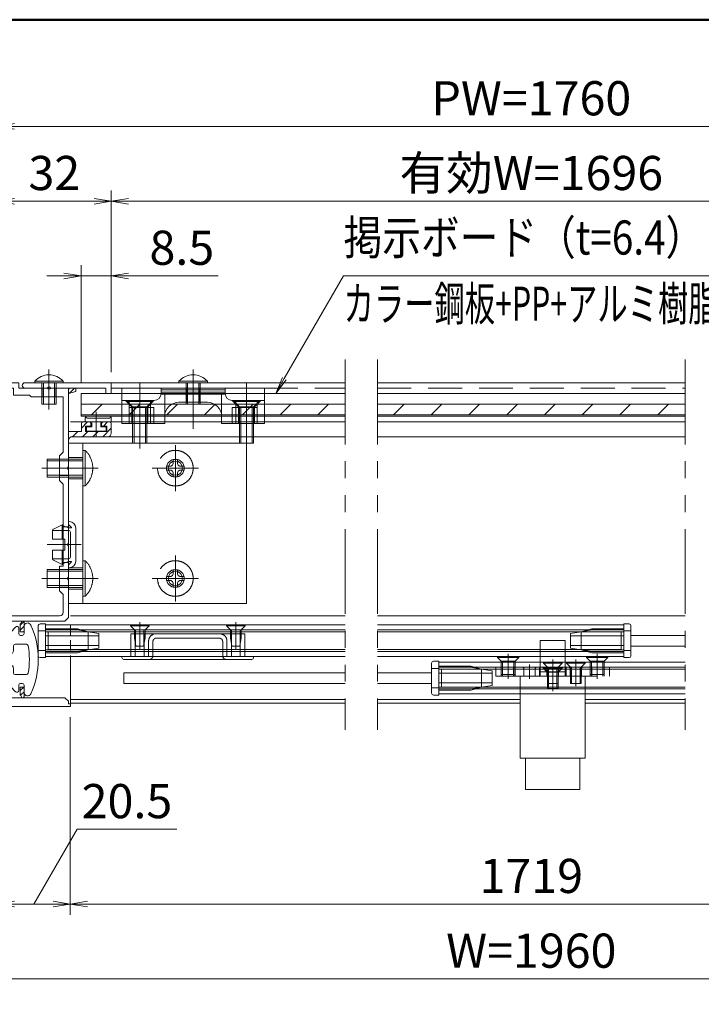
# Model space of a CAD drawing. Extents: x -6480 to 6150, y -4500 to 4440.
# Drawn here: x 1464 to 3379, y 939 to 3705 of the extents above; entities that cross this region are included whole.
import ezdxf
from ezdxf.enums import TextEntityAlignment as Align

# ---------------------------------------------------------------- set-up
doc = ezdxf.new("R2010")
doc.units = 0
doc.header["$LTSCALE"] = 30
for name, pattern in [('CENTER2', [28.575, 19.05, -3.175, 3.175, -3.175]), ('DASHED2', [9.525, 6.35, -3.175]), ('PHANTOM2', [31.75, 15.875, -3.175, 3.175, -3.175, 3.175, -3.175])]:
    doc.linetypes.add(name, pattern=pattern)
doc.layers.get('0').update_dxf_attribs({"linetype": 'CONTINUOUS'})
for name, color, linetype, lineweight in [('AM_0', 7, 'CONTINUOUS', 20), ('AM_1', 41, 'CONTINUOUS', 50), ('AM_11', 3, 'PHANTOM2', 9), ('AM_2', 121, 'CONTINUOUS', 9), ('AM_3', 6, 'DASHED2', 9), ('AM_5', 3, 'CONTINUOUS', 9), ('AM_6', 2, 'CONTINUOUS', 9), ('AM_7', 4, 'CENTER2', 9), ('AM_8', 1, 'CONTINUOUS', 9)]:
    doc.layers.add(name, color=color, linetype=linetype, lineweight=lineweight)
doc.layers.add('AM_CL', color=1, linetype='CONTINUOUS', lineweight=9, plot=False)
doc.layers.add('AM_VIEWS', color=1, linetype='CONTINUOUS', lineweight=9, plot=False)
doc.styles.get("Standard").update_dxf_attribs({"font": 'romans.shx', "width": 0.83, "bigfont": 'extfont.shx'})
doc.dimstyles.new('SANKYO$0', dxfattribs={"dimtxt": 3.2, "dimasz": 1.6, "dimexe": 1, "dimexo": 1, "dimtad": 1, "dimdec": 3, "dimdsep": 46, "dimtxsty": 'STANDARD', "dimblk": 'OPEN', "dimcen": 0, "dimclrd": 256, "dimclre": 256, "dimclrt": 256, "dimadec": 0, "dimazin": 0, "dimtp": 0.1, "dimtm": 0.1, "dimtfac": 0.71, "dimtdec": 3, "dimtmove": 0, "dimatfit": 2, "dimldrblk": 'OPEN', "dimfxl": 1, "dimlwd": -1, "dimlwe": -1, "dimarcsym": 0})
pattern_1 = [(45, (2974.4008, -624.6252), (-0.70710678, 0.70710678), [])]

# ---------------------------------------------------------------- blocks, each defined once
blk = doc.blocks.new('PS_A3')
at = {"layer": 'AM_1'}
blk.add_line((-195, 123.5), (195, 123.5), dxfattribs=at)
blk = doc.blocks.new('*S1104')
at = {"layer": 'AM_5'}
for p, q in [((2207.1, 2696.6), (2373.7, 2985)), ((2373.7, 2985), (3639.1, 2985)), ((2201.7, 2699.7), (2183.1, 2655)), ((2207.1, 2696.6), (2183.1, 2655)), ((2212.6, 2693.4), (2183.1, 2655))]:
    blk.add_line(p, q, dxfattribs=at)
blk = doc.blocks.new('FG0315_PV')
at = {"layer": 'AM_3', "ltscale": 0.3}
for p, q in [((50, 22.5), (0, 22.5)), ((0, -22.5), (0, 22.5)), ((4, 22.5), (4, -22.5)), ((50, 22.5), (50, -22.5)), ((50, -22.5), (0, -22.5))]:
    blk.add_line(p, q, dxfattribs=at)
at = {"layer": 'AM_7', "linetype": 'CENTER2', "ltscale": 0.1}
for p, q in [((30, 11), (30, 20)), ((34.5, 15.5), (25.5, 15.5)), ((30, -20), (30, -11)), ((34.5, -15.5), (25.5, -15.5))]:
    blk.add_line(p, q, dxfattribs=at)
at = {"layer": 'AM_7', "ltscale": 0.1}
for p, q in [((7, 15.5), (-3, 15.5)), ((-3, -15.5), (7, -15.5))]:
    blk.add_line(p, q, dxfattribs=at)
at = {"layer": 'AM_CL', "ltscale": 0.2}
for p, q in [((4, 18.5), (0, 18.5)), ((0, 12.5), (4, 12.5)), ((4, -12.5), (0, -12.5)), ((0, -18.5), (4, -18.5))]:
    blk.add_line(p, q, dxfattribs=at)
at = {"layer": 'AM_CL'}
for centre, radius in [((30, 15.5), 2.5), ((30, 15.5), 2), ((30, -15.5), 2.5), ((30, -15.5), 2)]:
    blk.add_circle(centre, radius, dxfattribs=at)
blk = doc.blocks.new('小ねじトラス_M5X10X10_AM3')
at = {"layer": 'AM_3', "ltscale": 0.15}
for p, q in [((-0.65, 5), (0, 5)), ((-0.65, -5), (-0.65, 5)), ((0, 5), (0, -5)), ((0, 2.5), (10, 2.5)), ((0, 2.02), (10, 2.02)), ((10, 2.5), (10, -2.5)), ((0, -2.02), (10, -2.02)), ((0, -2.5), (10, -2.5)), ((-0.65, -5), (0, -5))]:
    blk.add_line(p, q, dxfattribs=at)
blk.add_arc((4.1, 0), 6.9, 133.5613, 226.4387, dxfattribs=at)
at = {"layer": 'AM_7', "ltscale": 0.1}
blk.add_line((-4.3, 0), (11.5, 0), dxfattribs=at)
blk = doc.blocks.new('ZE8751')
at = {"layer": 'AM_8', "ltscale": 0.2}
h = blk.add_hatch(dxfattribs=at)
h.set_pattern_fill('_U', color=256, angle=45, style=0, pattern_type=0)
h.set_pattern_definition([(45, (2882.3184, -522.5616), (-0.70710678, 0.70710678), [])])
h.paths.add_polyline_path([(20, 87.96), (22, 88.5), (22, 89.5), (20, 89.5)])
at = {"layer": 'AM_8', "ltscale": 0.1}
h = blk.add_hatch(dxfattribs=at)
h.set_pattern_fill('_U', color=256, scale=2, angle=45, style=0, pattern_type=0)
h.set_pattern_definition([(45, (2974.4008, -624.6252), (-1.4142136, 1.4142136), [])])
edge = h.paths.add_edge_path()
edge.add_line((24.8, 78.8), (26.3, 78.8))
edge.add_line((26.3, 78.8), (26.3, 79.5))
edge.add_arc((25.8, 79.5), 0.5, 0, 90)
edge.add_line((25.8, 80), (24.1, 80))
edge.add_arc((24.1, 79.5), 0.5, 90, 180)
edge.add_line((23.6, 79.5), (23.6, 77.3))
edge.add_line((23.6, 77.3), (20, 77.3))
edge.add_line((20, 77.3), (20, 74.8))
edge.add_arc((21, 74.8), 1, 90, 180, ccw=False)
edge.add_line((21, 75.8), (31, 75.8))
edge.add_arc((31, 76.8), 1, 270, 360)
edge.add_line((32, 76.8), (32, 79.5))
edge.add_arc((31.5, 79.5), 0.5, 0, 90)
edge.add_line((31.5, 80), (29.8, 80))
edge.add_arc((29.8, 79.5), 0.5, 90, 180)
edge.add_line((29.3, 79.5), (29.3, 78.8))
edge.add_line((29.3, 78.8), (30.8, 78.8))
edge.add_line((30.8, 78.8), (30.8, 77.3))
edge.add_line((30.8, 77.3), (24.8, 77.3))
edge.add_line((24.8, 77.3), (24.8, 78.8))
at = {"layer": 'AM_8', "ltscale": 0.2}
h = blk.add_hatch(dxfattribs=at)
h.set_pattern_fill('_U', color=256, angle=45, style=0, pattern_type=0)
h.set_pattern_definition(pattern_1)
edge = h.paths.add_edge_path()
edge.add_line((7.5, 21), (7.5, 24))
edge.add_line((7.5, 24), (6.8, 24))
edge.add_arc((5.8, 24), 1, 306.8699, 360, ccw=False)
edge.add_line((6.4, 23.2), (6.4, 21))
edge.add_line((6.4, 21), (7.5, 21))
h = blk.add_hatch(dxfattribs=at)
h.set_pattern_fill('_U', color=256, angle=45, style=0, pattern_type=0)
h.set_pattern_definition(pattern_1)
edge = h.paths.add_edge_path()
edge.add_line((6.4, 5.5), (6.4, 3.3))
edge.add_arc((5.8, 2.5), 1, 0, 53.1301, ccw=False)
edge.add_line((6.8, 2.5), (7.5, 2.5))
edge.add_line((7.5, 2.5), (7.5, 5.5))
edge.add_line((7.5, 5.5), (6.4, 5.5))
at = {"layer": 'AM_0'}
for p, q in [((0, 13.71), (0, 91)), ((6, 91), (0, 91)), ((2.5, 89.5), (4.5, 89.5)), ((4.5, 89.5), (4.5, 87.5)), ((6, 89.5), (6, 91)), ((6, 89.5), (14.04, 89.5)), ((14.96, 89.5), (22, 89.5)), ((22, 88.5), (22, 89.5)), ((1.5, 88.5), (1.5, 26.5)), ((4.5, 87.5), (9, 87.5)), ((9.5, 87), (9, 87.5)), ((9.5, 87), (18.5, 87)), ((18.5, 71.5), (18.5, 87)), ((22, 88.5), (20, 87.96)), ((20, 77.3), (20, 87.96)), ((23.6, 79.5), (23.6, 77.3)), ((24.1, 80), (25.8, 80)), ((24.8, 78.8), (26.3, 78.8)), ((24.8, 78.8), (24.8, 77.3)), ((26.3, 78.8), (26.3, 79.5)), ((29.3, 78.8), (29.3, 79.5)), ((30.8, 78.8), (29.3, 78.8)), ((31.5, 80), (29.8, 80)), ((30.8, 77.3), (30.8, 78.8)), ((32, 76.8), (32, 79.5)), ((20, 77.3), (23.6, 77.3)), ((20, 67.46), (20, 74.8)), ((31, 75.8), (21, 75.8)), ((30.8, 77.3), (24.8, 77.3)), ((18.5, 71.5), (17.5, 70.5)), ((17.5, 70.5), (17.5, 63.5)), ((20, 45.96), (20, 66.54)), ((17.5, 63.5), (18.5, 62.5)), ((18.5, 39.5), (18.5, 62.5)), ((20, 36.46), (20, 45.04)), ((17.5, 32.5), (17.5, 39.5)), ((20, 25), (20, 35.54)), ((18.5, 31.5), (17.5, 32.5)), ((18.5, 26.5), (18.5, 31.5)), ((17.5, 25.5), (2.5, 25.5)), ((19, 24), (20, 25)), ((1.5, 21.5), (2.5, 22.5)), ((2.5, 24), (2.5, 22.5)), ((6.8, 24), (2.5, 24)), ((6.4, 23.2), (6.4, 21)), ((19, 24), (7.5, 24)), ((7.5, 24), (7.5, 21)), ((1.5, 17.75), (1.5, 21.5)), ((7.5, 21), (6.4, 21)), ((2.5, 16.75), (1.5, 17.75)), ((2.5, 16.75), (2.5, 9.75)), ((0, 0), (0, 12.79)), ((2.5, 9.75), (1.5, 8.75)), ((1.5, 8.75), (1.5, 5)), ((1.5, 5), (2.5, 4)), ((2.5, 4), (2.5, 2.5)), ((6.4, 3.3), (6.4, 5.5)), ((7.5, 5.5), (6.4, 5.5)), ((7.5, 2.5), (7.5, 5.5)), ((20.5, 0), (0, 0)), ((6.8, 2.5), (2.5, 2.5)), ((19, 2.5), (7.5, 2.5)), ((20, 1.5), (19, 2.5)), ((20, 1.5), (20, 0.8)), ((20, 0.8), (20.5, 0.8)), ((20.5, 0.8), (20.5, 0))]:
    blk.add_line(p, q, dxfattribs=at)
at = {"layer": 'AM_0', "ltscale": 0.2}
blk.add_line((18.5, 39.5), (17.5, 39.5), dxfattribs=at)
at = {"layer": 'AM_0'}
for centre, radius, start, end in [((2.5, 88.5), 1, 90, 180), ((14.5, 89.7), 0.5, 203.5782, 336.4218), ((24.1, 79.5), 0.5, 90, 180), ((25.8, 79.5), 0.5, 0, 90), ((29.8, 79.5), 0.5, 90, 180), ((31.5, 79.5), 0.5, 0, 90), ((21, 74.8), 1, 90, 180), ((31, 76.8), 1, 270, 0), ((20.2, 67), 0.5, 113.5782, 246.4218), ((20.2, 45.5), 0.5, 113.5782, 246.4218), ((20.2, 36), 0.5, 113.5782, 246.4218), ((2.5, 26.5), 1, 180, 270), ((17.5, 26.5), 1, 270, 0), ((5.8, 24), 1, 306.8699, 0), ((-0.2, 13.25), 0.5, 293.5782, 66.4218), ((5.8, 2.5), 1, 0, 53.1301)]:
    blk.add_arc(centre, radius, start, end, dxfattribs=at)
at = {"layer": 'AM_2', "ltscale": 0.2}
for p, q in [((20, 87.96), (20, 89.5)), ((20, 77.3), (20, 74.8)), ((6.8, 24), (7.5, 24)), ((6.8, 2.5), (7.5, 2.5))]:
    blk.add_line(p, q, dxfattribs=at)
at = {"layer": 'AM_CL', "color": 3, "ltscale": 0.2}
for p, q in [((12.5, 89.5), (12.5, 87)), ((12.88, 89.5), (12.88, 87)), ((14.5, 85.5), (14.5, 91)), ((16.12, 89.5), (16.12, 87)), ((16.5, 89.5), (16.5, 87))]:
    blk.add_line(p, q, dxfattribs=at)
at = {"layer": 'AM_CL', "ltscale": 0.2}
for p, q in [((1.5, 72), (0, 72)), ((20, 69.5), (17.5, 69.5)), ((3, 67), (-1.5, 67)), ((16, 67), (21.5, 67)), ((17.5, 69.07), (20, 69.07)), ((17.5, 64.93), (20, 64.93)), ((20, 64.5), (17.5, 64.5)), ((1.5, 62), (0, 62)), ((1.5, 41), (0, 41)), ((3, 36), (-1.5, 36)), ((16, 36), (21.5, 36)), ((20, 38.5), (17.5, 38.5)), ((17.5, 38.07), (20, 38.07)), ((17.5, 33.93), (20, 33.93)), ((20, 33.5), (17.5, 33.5)), ((1.5, 31), (0, 31))]:
    blk.add_line(p, q, dxfattribs=at)
at = {"layer": 'AM_CL', "color": 4, "ltscale": 0.2}
for p, q in [((20, 50.5), (18.5, 50.5)), ((0, 48.5), (1.5, 48.5)), ((3, 45.5), (-1.5, 45.5)), ((21.5, 45.5), (17, 45.5)), ((0, 42.5), (1.5, 42.5)), ((20, 40.5), (18.5, 40.5))]:
    blk.add_line(p, q, dxfattribs=at)
at = {"layer": 'AM_CL', "color": 2, "ltscale": 0.2}
for p, q in [((0, 17.75), (2, 15.75)), ((2, 15.75), (2.5, 15.75)), ((2, 15.75), (2, 10.75)), ((-1.5, 13.25), (4, 13.25)), ((0, 8.75), (2, 10.75)), ((2, 10.75), (2.5, 10.75))]:
    blk.add_line(p, q, dxfattribs=at)
blk = doc.blocks.new('小ねじトラス_M5_AM3')
at = {"layer": 'AM_3', "ltscale": 0.1}
for p, q in [((-2.45, 0.58), (-1.29, 0.6)), ((-2.45, 0.58), (-2.45, -0.58)), ((-0.82, 0.82), (-1.29, 0.6)), ((-0.82, 0.82), (-0.6, 1.29)), ((-0.6, 1.29), (-0.58, 2.45)), ((-0.58, 2.45), (0.58, 2.45)), ((0.6, 1.29), (0.58, 2.45)), ((0.82, 0.82), (0.6, 1.29)), ((0.82, 0.82), (1.29, 0.6)), ((2.45, 0.58), (1.29, 0.6)), ((2.45, 0.58), (2.45, -0.58)), ((-2.45, -0.58), (-1.29, -0.6)), ((-0.82, -0.82), (-1.29, -0.6)), ((-0.82, -0.82), (-0.6, -1.29)), ((-0.58, -2.45), (-0.6, -1.29)), ((-0.58, -2.45), (0.58, -2.45)), ((0.58, -2.45), (0.6, -1.29)), ((0.82, -0.82), (0.6, -1.29)), ((0.82, -0.82), (1.29, -0.6)), ((2.45, -0.58), (1.29, -0.6))]:
    blk.add_line(p, q, dxfattribs=at)
at = {"layer": 'AM_3', "ltscale": 0.15}
blk.add_circle((0, 0), 5, dxfattribs=at)
at = {"layer": 'AM_3', "ltscale": 0.1}
blk.add_point((2.45, 0), dxfattribs=at)
at = {"layer": 'AM_7', "ltscale": 0.1}
for p, q in [((0, 6.5), (0, -6.5)), ((6.5, 0), (-6.5, 0))]:
    blk.add_line(p, q, dxfattribs=at)
blk = doc.blocks.new('FG0320_PV')
at = {"layer": 'AM_2'}
for p, q in [((0, 6.25), (2.63, 9.09)), ((3.5, 8.75), (3.5, 7.25)), ((5, 7.25), (5, 9.25)), ((0, 2.5), (0, 6.25)), ((4, 6.75), (4.5, 6.75)), ((2, 2.5), (2, 3.75)), ((2.5, 4.25), (5.65, 4.25)), ((0, -2.5), (0, -6.25)), ((2, -2.5), (2, -3.75)), ((2.5, -4.25), (5.65, -4.25)), ((0, -6.25), (2.63, -9.09)), ((3.5, -8.75), (3.5, -7.25)), ((4, -6.75), (4.5, -6.75)), ((5, -7.25), (5, -9.25))]:
    blk.add_line(p, q, dxfattribs=at)
for centre, radius, start, end in [((3, 8.75), 0.5, 0, 137.1617), ((6, 9.25), 1, 24.4009, 180), ((-14.39, 0), 23.39, 335.5991, 24.4009), ((4, 7.25), 0.5, 180, 270), ((4.5, 7.25), 0.5, 270, 0), ((2.5, 3.75), 0.5, 90, 180), ((5.65, 3.75), 0.5, 10.5975, 90), ((-14.39, 0), 20.89, 349.4025, 10.5975), ((1, 2.5), 1, 180, 0), ((1, -2.5), 1, 0, 180), ((2.5, -3.75), 0.5, 180, 270), ((5.65, -3.75), 0.5, 270, 349.4025), ((4, -7.25), 0.5, 90, 180), ((4.5, -7.25), 0.5, 0, 90), ((3, -8.75), 0.5, 222.8383, 0), ((6, -9.25), 1, 180, 335.5991)]:
    blk.add_arc(centre, radius, start, end, dxfattribs=at)
blk = doc.blocks.new('小ねじトラス_M4X6X8_AM0・3')
at = {"color": 7, "linetype": 'Continuous', "ltscale": 0.1}
blk.add_point((0, 0), dxfattribs=at)
at = {"layer": 'AM_0'}
for p, q in [((-0.43, 4), (0, 4)), ((0, 4), (0, -4)), ((-0.43, -4), (0, -4))]:
    blk.add_line(p, q, dxfattribs=at)
blk.add_arc((3.2, 0), 5.4, 132.2055, 227.7946, dxfattribs=at)
at = {"layer": 'AM_2'}
blk.add_line((-0.43, -4), (-0.43, 4), dxfattribs=at)
at = {"layer": 'AM_3', "ltscale": 0.1}
for p, q in [((0, 2), (6, 2)), ((0, 1.58), (6, 1.58)), ((6, 2), (6, -2)), ((0, -1.58), (6, -1.58)), ((0, -2), (6, -2))]:
    blk.add_line(p, q, dxfattribs=at)
at = {"layer": 'AM_7', "ltscale": 0.1}
blk.add_line((-3.7, 0), (7.5, 0), dxfattribs=at)
blk = doc.blocks.new('RB2811_PV')
at = {"layer": 'AM_0', "ltscale": 0.2}
blk.add_lwpolyline([(-5, -9.1), (-23, -9.1), (-23, 9.1), (-5, 9.1)], dxfattribs=at)
at = {"layer": 'AM_3', "ltscale": 0.15}
for p, q in [((0, 3.5), (10, 3.5)), ((10, -3.5), (10, 3.5)), ((0, -3.5), (10, -3.5))]:
    blk.add_line(p, q, dxfattribs=at)
blk.add_lwpolyline([(-5, 9.1), (0, 9.1), (0, -9.1), (-5, -9.1)], dxfattribs=at)
at = {"layer": 'AM_CL', "ltscale": 0.2}
for p, q in [((-31.8, 7.6), (-31.8, -7.6)), ((-31.8, 7.6), (-23, 7.6)), ((1.2, -3.5), (1.2, 3.5)), ((-31.8, -7.6), (-23, -7.6))]:
    blk.add_line(p, q, dxfattribs=at)
blk = doc.blocks.new('小ねじ皿_M4X5X6_AM3')
at = {"layer": 'AM_3', "ltscale": 0.1}
for p, q in [((0, -3), (0, 3)), ((0, 3), (0.3, 3)), ((0.3, -3), (0.3, 3)), ((1.3, 2), (0.3, 3)), ((1.3, 2), (5, 2)), ((1.3, -2), (1.3, 2)), ((1.3, 1.58), (5, 1.58)), ((5, -2), (5, 2)), ((0.3, -3), (1.3, -2)), ((1.3, -1.58), (5, -1.58)), ((1.3, -2), (5, -2)), ((0, -3), (0.3, -3))]:
    blk.add_line(p, q, dxfattribs=at)
for p in [(0, 0), (5, 0)]:
    blk.add_point(p, dxfattribs=at)
at = {"layer": 'AM_7', "ltscale": 0.05}
blk.add_line((-0.75, 0), (5.75, 0), dxfattribs=at)
blk = doc.blocks.new('RB2813_PV')
at = {"layer": 'AM_3', "ltscale": 0.15}
for p, q in [((16, 2.5), (-16, 2.5)), ((-16, 2.5), (-16, 0)), ((16, 0), (16, 2.5)), ((-16, 0), (16, 0))]:
    blk.add_line(p, q, dxfattribs=at)
at = {"layer": 'AM_7', "ltscale": 0.025}
for p, q in [((-12.5, -0.75), (-12.5, 3.25)), ((12.5, -0.75), (12.5, 3.25))]:
    blk.add_line(p, q, dxfattribs=at)
at = {"layer": 'AM_CL', "linetype": 'CENTER2', "ltscale": 0.2}
for p, q in [((-6.5, -0.75), (-6.5, 3.25)), ((0, -0.75), (0, 3.25)), ((6.5, -0.75), (6.5, 3.25))]:
    blk.add_line(p, q, dxfattribs=at)
at = {"layer": 'AM_CL', "ltscale": 0.2}
for p, q in [((-14.5, 2.5), (-14.5, 0)), ((-14.12, 2.5), (-14.12, 0)), ((-11, 0), (-11, 2.5)), ((-10.88, 2.5), (-10.88, 0)), ((-10.5, 2.5), (-10.5, 0)), ((-8.1, 2.25), (-8.35, 2.5)), ((-8.1, 2.25), (-8.1, 0)), ((-4.65, 2.5), (-4.9, 2.25)), ((-4.9, 2.25), (-4.9, 0)), ((-3.75, 0), (-3.75, 2.5)), ((-1.6, 1.25), (-2.85, 2.5)), ((-1.85, 2.5), (-1.6, 2.25)), ((-1.6, 2.25), (-1.6, 1)), ((-1.6, 1.25), (-1.6, 0)), ((2.85, 2.5), (1.6, 1.25)), ((1.85, 2.5), (1.6, 2.25)), ((1.6, 2.25), (1.6, 0)), ((1.6, 1.25), (1.6, 0)), ((3.75, 0), (3.75, 2.5)), ((4.9, 2.25), (4.65, 2.5)), ((4.9, 2.25), (4.9, 0)), ((8.35, 2.5), (8.1, 2.25)), ((8.1, 2.25), (8.1, 0)), ((10.5, 2.5), (10.5, 0)), ((10.88, 2.5), (10.88, 0)), ((11, 0), (11, 2.5)), ((14.12, 2.5), (14.12, 0)), ((14.5, 2.5), (14.5, 0))]:
    blk.add_line(p, q, dxfattribs=at)
blk = doc.blocks.new('タッピン3種皿_M3X6X7_AMCL')
at = {"layer": 'AM_CL', "ltscale": 0.2}
for p, q in [((-0.75, 0), (6.75, 0)), ((0, 2.62), (0.22, 2.62)), ((0, 2.62), (0, -2.62)), ((0.22, 2.62), (1.35, 1.5)), ((0.22, 2.62), (0.22, -2.62)), ((1.35, 1.5), (1.35, -1.5)), ((1.35, 1.5), (6, 1.5)), ((1.35, 1.19), (6, 1.19)), ((6, 1.5), (6, -1.5)), ((0, -2.62), (0.22, -2.62)), ((1.35, -1.5), (0.22, -2.62)), ((1.35, -1.19), (6, -1.19)), ((1.35, -1.5), (6, -1.5))]:
    blk.add_line(p, q, dxfattribs=at)
blk = doc.blocks.new('タッピン3種皿_M3X6X7_AM3')
at = {"layer": 'AM_3', "ltscale": 0.1}
for p, q in [((0, 2.62), (0.22, 2.62)), ((0, 2.62), (0, -2.62)), ((0.22, 2.62), (1.35, 1.5)), ((0.22, 2.62), (0.22, -2.62)), ((1.35, 1.5), (1.35, -1.5)), ((1.35, 1.5), (3.6, 1.5)), ((1.35, 1.19), (5.47, 1.19)), ((6, 1.1), (3.6, 1.5)), ((6, 1.1), (6, -1.1)), ((0, -2.62), (0.22, -2.62)), ((1.35, -1.5), (0.22, -2.62)), ((1.35, -1.19), (5.47, -1.19)), ((1.35, -1.5), (3.6, -1.5)), ((3.6, -1.5), (6, -1.1))]:
    blk.add_line(p, q, dxfattribs=at)
at = {"layer": 'AM_7', "ltscale": 0.05}
blk.add_line((-0.75, 0), (6.75, 0), dxfattribs=at)
blk = doc.blocks.new('FG0329_PV')
at = {"layer": 'AM_0', "ltscale": 0.2}
for p, q in [((-11, 0.8), (-18.5, 0.8)), ((11, 0.8), (18.5, 0.8))]:
    blk.add_line(p, q, dxfattribs=at)
at = {"layer": 'AM_0'}
for p, q in [((-18.5, 0.8), (-18.5, 0.5)), ((-18, 0), (18, 0)), ((18.5, 0.5), (18.5, 0.8))]:
    blk.add_line(p, q, dxfattribs=at)
for centre, start, end in [((-18, 0.5), 180, 270), ((18, 0.5), 270, 0)]:
    blk.add_arc(centre, 0.5, start, end, dxfattribs=at)
at = {"layer": 'AM_3', "ltscale": 0.2}
for p, q in [((15.999999, 7.2), (-16.000001, 7.2)), ((-16.000001, 0.8), (-16.000001, 7.2)), ((-14.750001, 0.8), (-14.750001, 7.2)), ((-12.250001, 7.2), (-12.250001, 0.8)), ((-8.8, 6), (8.8, 6)), ((12.249999, 0.8), (12.249999, 7.2)), ((14.749999, 7.2), (14.749999, 0.8)), ((15.999999, 7.2), (15.999999, 0.8)), ((-11, 5.2), (-11, 0.8)), ((-9.8, 1), (-9.8, 5)), ((9.8, 5), (9.8, 1)), ((11, 0.8), (11, 5.2))]:
    blk.add_line(p, q, dxfattribs=at)
for centre, radius, start, end in [((-9, 5.2), 2, 90, 180), ((-8.8, 5), 1, 90, 180), ((8.8, 5), 1, 0, 90), ((9, 5.2), 2, 0, 90), ((-10.8, 1), 1, 270, 0), ((10.8, 1), 1, 180, 270)]:
    blk.add_arc(centre, radius, start, end, dxfattribs=at)
blk = doc.blocks.new('RB2790_PV')
at = {"layer": 'AM_0', "color": 3}
for p, q in [((-2, 4.25), (-2, -4.25)), ((0, 4.75), (-1.5, 4.75)), ((0, -4.75), (0, 4.75)), ((-1.5, -4.75), (0, -4.75))]:
    blk.add_line(p, q, dxfattribs=at)
at = {"layer": 'AM_0', "color": 3, "ltscale": 0.1}
for p, q in [((0, 2.75), (-2, 2.75)), ((0, -2.75), (-2, -2.75))]:
    blk.add_line(p, q, dxfattribs=at)
at = {"layer": 'AM_0', "color": 3}
for centre, start, end in [((-1.5, 4.25), 90, 180), ((-1.5, -4.25), 180, 270)]:
    blk.add_arc(centre, 0.5, start, end, dxfattribs=at)
at = {"layer": 'AM_3', "color": 3, "ltscale": 0.2}
for p, q in [((9.00023, 3.350001), (0, 3.350001)), ((0, 3.05), (9, 3.05)), ((9, 3.05), (12, 2.55)), ((12, 2.55), (9.00023, 3.350001)), ((12, 2.55), (0, 2.55)), ((15, 1.35), (0, 1.35)), ((15, 2.05), (12, 2.55)), ((12, 2.55), (12, -2.55)), ((15, -2.05), (15, 2.05)), ((0, -1.35), (15, -1.35)), ((0, -2.55), (12, -2.55)), ((9, -3.05), (12, -2.55)), ((12, -2.55), (9.00023, -3.350001)), ((12, -2.55), (15, -2.05)), ((0, -3.05), (9, -3.05)), ((9.00023, -3.350001), (0, -3.350001))]:
    blk.add_line(p, q, dxfattribs=at)
blk = doc.blocks.new('FG0301_PV')
at = {"layer": 'AM_0', "color": 2}
for p, q in [((-4.2, 2.8), (-4.2, 3.75)), ((-3.7, 3.6), (-3.94, 3.85)), ((-3.7, 3.6), (2.6, 3.6)), ((2.6, 3.6), (2.84, 3.85)), ((3.1, 3.75), (3.1, 2.8)), ((-4, 2.6), (-1.3, 2.6)), ((-2.8, 1), (-2.8, 0.2)), ((-2.6, 1.2), (-1.3, 1.2)), ((-2.6, 0), (2.6, 0)), ((-1.3, 1.2), (-1.3, 2.6)), ((1.3, 1.2), (1.3, 2.6)), ((1.3, 2.6), (2.9, 2.6)), ((1.3, 1.2), (2.6, 1.2)), ((2.8, 1), (2.8, 0.2))]:
    blk.add_line(p, q, dxfattribs=at)
for centre, radius, start, end in [((-4.05, 3.75), 0.15, 43.6028, 180), ((-4, 2.8), 0.2, 180, 270), ((2.95, 3.75), 0.15, 0, 136.3972), ((2.9, 2.8), 0.2, 270, 0), ((-2.6, 1), 0.2, 90, 180), ((-2.6, 0.2), 0.2, 180, 270), ((2.6, 1), 0.2, 0, 90), ((2.6, 0.2), 0.2, 270, 0)]:
    blk.add_arc(centre, radius, start, end, dxfattribs=at)
at = {"layer": 'AM_7', "color": 2, "ltscale": 0.05}
blk.add_line((0, 5.4), (0, -1.5), dxfattribs=at)
blk = doc.blocks.new('RH0006_PV_AM3・AMCL')
at = {"layer": 'AM_0', "color": 6, "ltscale": 0.5}
for p, q in [((0, 6.5), (0.2, 6.5)), ((2, 4.7), (2, 0)), ((2, -4.7), (2, 0)), ((0, -6.5), (0.2, -6.5))]:
    blk.add_line(p, q, dxfattribs=at)
at = {"layer": 'AM_0', "color": 6}
for p in [(0, 6.5), (0, -6.5)]:
    blk.add_line(p, (0, 0), dxfattribs=at)
at = {"layer": 'AM_0', "ltscale": 0.5}
for p in [(0, 1.5), (0, -1.5)]:
    blk.add_line(p, (0, 0), dxfattribs=at)
at = {"layer": 'AM_0', "color": 6, "ltscale": 0.5}
for centre, start, end in [((0.2, 4.7), 0, 90), ((0.2, -4.7), 270, 359.9999)]:
    blk.add_arc(centre, 1.8, start, end, dxfattribs=at)
at = {"layer": 'AM_3', "ltscale": 0.1}
for p, q in [((-4.22, 4.39), (-1.8, 5.6)), ((-1.8, 5.6), (-1.8, 1.5)), ((-4.5, 4), (0, 4)), ((-4.5, 3.94), (-4.5, 1.5)), ((-1.5, 5.25), (-1.5, 1.5)), ((-1.5, 5.25), (0, 4.75)), ((-4.5, 1.5), (-1, 1.5)), ((-1, 1.5), (-1, 0)), ((-1, -1.5), (-1, 0)), ((-4.5, -3.94), (-4.5, -1.5)), ((-4.5, -1.5), (-1, -1.5)), ((-1.8, -5.6), (-1.8, -1.5)), ((-1.5, -5.25), (-1.5, -1.5)), ((-4.5, -4), (0, -4)), ((-4.22, -4.39), (-1.8, -5.6)), ((-1.5, -5.25), (0, -4.75))]:
    blk.add_line(p, q, dxfattribs=at)
for centre, radius, start, end in [((-2.39, 4.79), 1, 27.2754, 53.9271), ((-4, 3.94), 0.5, 116.565, 180), ((-4, -3.94), 0.5, 180, 243.435), ((-2.39, -4.79), 1, 306.0728, 332.7245)]:
    blk.add_arc(centre, radius, start, end, dxfattribs=at)
at = {"layer": 'AM_7', "ltscale": 0.1}
blk.add_line((-6, 0), (3.5, 0), dxfattribs=at)
at = {"layer": 'AM_CL', "ltscale": 0.5}
for p, q in [((0, 5.7), (0.77, 4.93)), ((0, 4.75), (0.69, 4.75)), ((0.5, 3.5), (0.5, 0)), ((0.5, -3.5), (0.5, 0)), ((0, -4.75), (0.69, -4.75)), ((0, -5.7), (0.77, -4.93))]:
    blk.add_line(p, q, dxfattribs=at)
for centre, radius, start, end in [((0, 3.5), 0.5, 0, 90), ((0.69, 4.86), 0.106, 270, 45), ((0, -3.5), 0.5, 270, 359.9999), ((0.69, -4.86), 0.106, 314.9999, 89.9999)]:
    blk.add_arc(centre, radius, start, end, dxfattribs=at)
blk = doc.blocks.new('RB2257_PV')
at = {"color": 2, "ltscale": 0.3}
for p, q in [((-9, -1.5), (-9, 0)), ((9, -1.5), (9, 0))]:
    blk.add_line(p, q, dxfattribs=at)
at = {"color": 2}
for p, q in [((12, -3.5), (12, -10)), ((18, -3.5), (18, -10))]:
    blk.add_line(p, q, dxfattribs=at)
at = {"layer": 'AM_0', "color": 2}
for p, q in [((-20, 0), (0, 0)), ((-20, 0), (-20, -10)), ((20, 0), (0, 0)), ((20, 0), (20, -10)), ((0, -1.74), (-9.01, -1.74)), ((0, -1.12), (-9, -1.12)), ((-8, -1.74), (-8, -10)), ((0, -1.12), (9, -1.12)), ((0, -1.74), (9.01, -1.74)), ((8, -1.74), (8, -10)), ((-11, -3.5), (-20, -3.5)), ((-18, -3.5), (-18, -10)), ((-12, -3.5), (-12, -10)), ((4, -4), (-4, -4)), ((11, -3.5), (20, -3.5)), ((-20, -10), (-8, -10)), ((20, -10), (8, -10))]:
    blk.add_line(p, q, dxfattribs=at)
at = {"layer": 'AM_0', "color": 2, "ltscale": 0.3}
blk.add_arc((-11, -1.5), 2, 270, 359.9998, dxfattribs=at)
at = {"layer": 'AM_0', "color": 2}
for centre, radius, start, end in [((11, -1.5), 2, 180, 270), ((-4, -8), 4, 90, 180), ((4, -8), 4, 0, 90)]:
    blk.add_arc(centre, radius, start, end, dxfattribs=at)
at = {"layer": 'AM_3', "color": 2, "ltscale": 0.1}
for p, q in [((-1.8, -4), (-1.8, 0)), ((1.8, -4), (1.8, 0)), ((-9, -0.5), (9, -0.5)), ((-19, -3.5), (-17.25, -5.25)), ((-11, -5.5), (-18, -5.5)), ((-12.75, -5.25), (-17.25, -5.25)), ((-17.25, -10), (-17.25, -5.25)), ((-11, -3.5), (-12.75, -5.25)), ((-12.75, -10), (-12.75, -5.25)), ((-11, -10), (-11, -5.5)), ((11, -3.5), (12.75, -5.25)), ((11, -5.5), (18, -5.5)), ((11, -10), (11, -5.5)), ((12.75, -5.25), (17.25, -5.25)), ((12.75, -10), (12.75, -5.25)), ((19, -3.5), (17.25, -5.25)), ((17.25, -10), (17.25, -5.25))]:
    blk.add_line(p, q, dxfattribs=at)
at = {"layer": 'AM_3', "color": 2, "ltscale": 0.3}
for p, q in [((-18, -10), (-18, -5.5)), ((18, -10), (18, -5.5))]:
    blk.add_line(p, q, dxfattribs=at)
at = {"layer": 'AM_7', "color": 2, "ltscale": 0.1}
for p, q in [((-15, -11.5), (-15, 1.5)), ((0, -11.5), (0, 1.5)), ((15, -11.5), (15, 1.5))]:
    blk.add_line(p, q, dxfattribs=at)
blk = doc.blocks.new('小ねじ皿_M4X12X7_AM3')
at = {"layer": 'AM_3', "ltscale": 0.1}
for p, q in [((0, 3.5), (0, -3.5)), ((0, 3.5), (0.3, 3.5)), ((0.3, 3.5), (1.8, 2)), ((0.3, 3.5), (0.3, -3.5)), ((1.8, 2), (1.8, -2)), ((1.8, 2), (12, 2)), ((1.8, 1.58), (12, 1.58)), ((12, 2), (12, -2)), ((1.8, -2), (0.3, -3.5)), ((1.8, -1.58), (12, -1.58)), ((1.8, -2), (12, -2)), ((0, -3.5), (0.3, -3.5))]:
    blk.add_line(p, q, dxfattribs=at)
blk.add_point((0, 0), dxfattribs=at)
at = {"layer": 'AM_7', "ltscale": 0.1}
blk.add_line((-1.5, 0), (13.5, 0), dxfattribs=at)
blk = doc.blocks.new('ZE1153')
at = {"layer": 'AM_0'}
for p, q in [((-6.75, 1.5), (17.5, 1.5)), ((-6.75, 0), (-0.46, 0)), ((0.46, 0), (16, 0)), ((16, 0), (16, -1.5)), ((17.5, 1.5), (17.5, -1.5)), ((16, -1.5), (17.5, -1.5))]:
    blk.add_line(p, q, dxfattribs=at)
for centre, radius, start, end in [((-6.75, 0.75), 0.75, 90, 270), ((0, -0.2), 0.5, 23.5782, 156.4218)]:
    blk.add_arc(centre, radius, start, end, dxfattribs=at)
blk = doc.blocks.new('_Open')
at = {"color": 0, "linetype": 'ByBlock', "lineweight": -2}
for p, q in [((-1, 0.167), (0, 0)), ((-1, -0.167), (0, 0)), ((0, 0), (-1, 0))]:
    blk.add_line(p, q, dxfattribs=at)
blk = doc.blocks.new('*D1081')
at = {"layer": 'AM_5'}
for p, q in [((1636, 2685), (1636, 3015)), ((1721, 2715), (1721, 3015)), ((1588, 2985), (1540, 2985)), ((1636, 2985), (1721, 2985)), ((1769, 2985), (2021.5, 2985))]:
    blk.add_line(p, q, dxfattribs=at)
at = {"layer": 'AM_5', "linetype": 'ByBlock', "xscale": 48, "yscale": 48, "zscale": 48}
blk.add_blockref('_Open', (1636, 2985), dxfattribs=at)
at = {"layer": 'AM_5', "linetype": 'ByBlock', "xscale": 48, "yscale": 48, "zscale": 48, "rotation": 180}
blk.add_blockref('_Open', (1721, 2985), dxfattribs=at)
at = {"layer": 'AM_5', "ltscale": 0.2, "insert": (1919.3, 3051.8), "char_height": 96, "attachment_point": 5}
blk.add_mtext('8.5', dxfattribs=at)
blk = doc.blocks.new('*D1083')
at = {"layer": 'AM_5'}
for p, q in [((1401, 2715), (1401, 3225)), ((1721, 2715), (1721, 3225)), ((1449, 3195), (1673, 3195))]:
    blk.add_line(p, q, dxfattribs=at)
at = {"layer": 'AM_5', "linetype": 'ByBlock', "xscale": 48, "yscale": 48, "zscale": 48, "rotation": 180}
blk.add_blockref('_Open', (1401, 3195), dxfattribs=at)
at = {"layer": 'AM_5', "linetype": 'ByBlock', "xscale": 48, "yscale": 48, "zscale": 48}
blk.add_blockref('_Open', (1721, 3195), dxfattribs=at)
at = {"layer": 'AM_5', "ltscale": 0.2, "insert": (1561, 3261.8), "char_height": 96, "attachment_point": 5}
blk.add_mtext('32', dxfattribs=at)
blk = doc.blocks.new('*D1085')
at = {"layer": 'AM_5'}
for p, q in [((1401, 2715), (1401, 3435)), ((4401, 2715), (4401, 3435)), ((1449, 3405), (4353, 3405))]:
    blk.add_line(p, q, dxfattribs=at)
at = {"layer": 'AM_5', "linetype": 'ByBlock', "xscale": 48, "yscale": 48, "zscale": 48, "rotation": 180}
blk.add_blockref('_Open', (1401, 3405), dxfattribs=at)
at = {"layer": 'AM_5', "linetype": 'ByBlock', "xscale": 48, "yscale": 48, "zscale": 48}
blk.add_blockref('_Open', (4401, 3405), dxfattribs=at)
at = {"layer": 'AM_5', "ltscale": 0.2, "insert": (2901, 3471.8), "char_height": 96, "attachment_point": 5}
blk.add_mtext('PW=1760', dxfattribs=at)
blk = doc.blocks.new('*D1086')
at = {"layer": 'AM_5'}
for p, q in [((1721, 2715), (1721, 3225)), ((4081, 2715), (4081, 3225)), ((1769, 3195), (4033, 3195))]:
    blk.add_line(p, q, dxfattribs=at)
at = {"layer": 'AM_5', "linetype": 'ByBlock', "xscale": 48, "yscale": 48, "zscale": 48, "rotation": 180}
blk.add_blockref('_Open', (1721, 3195), dxfattribs=at)
at = {"layer": 'AM_5', "linetype": 'ByBlock', "xscale": 48, "yscale": 48, "zscale": 48}
blk.add_blockref('_Open', (4081, 3195), dxfattribs=at)
at = {"layer": 'AM_5', "ltscale": 0.2, "insert": (2901, 3261.8), "char_height": 96, "attachment_point": 5}
blk.add_mtext('有効W=1696', dxfattribs=at)
blk = doc.blocks.new('*D1089')
at = {"layer": 'AM_5'}
for p, q in [((401, 1755), (401, 980)), ((5401, 1755), (5401, 980)), ((449, 1010), (5353, 1010))]:
    blk.add_line(p, q, dxfattribs=at)
at = {"layer": 'AM_5', "linetype": 'ByBlock', "xscale": 48, "yscale": 48, "zscale": 48}
for p, rotation in [((401, 1010), 179.999989999986), ((5401, 1010), 359.999989999986)]:
    blk.add_blockref('_Open', p, dxfattribs=dict(at, rotation=rotation))
at = {"layer": 'AM_5', "ltscale": 0.2, "insert": (2901, 1076.8), "char_height": 96, "attachment_point": 5, "rotation": 360}
blk.add_mtext('W=1960', dxfattribs=at)
blk = doc.blocks.new('*D1092')
at = {"layer": 'AM_5', "ltscale": 0.2}
for p, q in [((1606, 1745), (1606, 1190)), ((4196, 1745), (4196, 1190)), ((1654, 1220), (4148, 1220))]:
    blk.add_line(p, q, dxfattribs=at)
at = {"layer": 'AM_5', "linetype": 'ByBlock', "xscale": 48, "yscale": 48, "zscale": 48, "rotation": 180}
blk.add_blockref('_Open', (1606, 1220), dxfattribs=at)
at = {"layer": 'AM_5', "linetype": 'ByBlock', "xscale": 48, "yscale": 48, "zscale": 48}
blk.add_blockref('_Open', (4196, 1220), dxfattribs=at)
at = {"layer": 'AM_5', "ltscale": 0.2, "insert": (2901, 1286.8), "char_height": 96, "attachment_point": 5}
blk.add_mtext('1719', dxfattribs=at)
blk = doc.blocks.new('*D1094')
at = {"layer": 'AM_5', "ltscale": 0.2}
for p, q in [((1401, 1745), (1401, 1190)), ((1606, 1745), (1606, 1190)), ((1624.9, 1430.2), (1503.5, 1220)), ((1905.2, 1430.2), (1624.9, 1430.2)), ((1558, 1220), (1449, 1220))]:
    blk.add_line(p, q, dxfattribs=at)
at = {"layer": 'AM_5', "linetype": 'ByBlock', "xscale": 48, "yscale": 48, "zscale": 48, "rotation": 180}
blk.add_blockref('_Open', (1401, 1220), dxfattribs=at)
at = {"layer": 'AM_5', "linetype": 'ByBlock', "xscale": 48, "yscale": 48, "zscale": 48}
blk.add_blockref('_Open', (1606, 1220), dxfattribs=at)
at = {"layer": 'AM_5', "ltscale": 0.2, "insert": (1765.1, 1497), "char_height": 96, "attachment_point": 5}
blk.add_mtext('20.5', dxfattribs=at)

msp = doc.modelspace()

# ---------------------------------------------------------------- hatches: boundary and pattern name
at = {"layer": 'AM_8', "ltscale": 0.2}
h = msp.add_hatch(dxfattribs=at)
h.set_pattern_fill('_U', color=256, scale=75, angle=45, style=0, pattern_type=0)
h.set_pattern_definition([(45, (0, -130.72), (-53.033, 53.033), [])])
h.paths.add_polyline_path([(3333.5307, 2595), (3333.5307, 2625), (2468.5307, 2625), (2468.5307, 2595)])
h.paths.add_polyline_path([(3423.5307, 2625), (3423.5307, 2595), (4166.0307, 2595), (4166.0307, 2625)])
h.paths.add_polyline_path([(2378.5307, 2595), (2378.5307, 2625), (1636.0307, 2625), (1636.0307, 2595)])

# ---------------------------------------------------------------- linework, layer by layer
at = {"layer": 'AM_0', "color": 2, "ltscale": 0.2}
for p, q in [((1536.0307, 1915.5), (1536.0307, 2004.5)), ((1536.0307, 2004.5), (2378.5307, 2004.5)), ((2468.5307, 2004.5), (3161.0307, 2004.5)), ((3161.0307, 2004.5), (3161.0307, 1915.5)), ((1536.0307, 1990.5), (2378.5307, 1990.5)), ((2468.5307, 1990.5), (3161.0307, 1990.5)), ((1536.0307, 1929.5), (2378.5307, 1929.5)), ((1536.0307, 1915.5), (2378.5307, 1915.5)), ((2468.5307, 1929.5), (3161.0307, 1929.5)), ((2468.5307, 1915.5), (3161.0307, 1915.5)), ((2641.0307, 1810.5), (2641.0307, 1899.5)), ((2641.0307, 1899.5), (3333.5307, 1899.5)), ((2641.0307, 1885.5), (3333.5307, 1885.5)), ((2641.0307, 1824.5), (3333.5307, 1824.5)), ((2641.0307, 1810.5), (3333.5307, 1810.5))]:
    msp.add_line(p, q, dxfattribs=at)
at = {"layer": 'AM_0', "ltscale": 0.2}
for points in [[(1721.0307, 2685), (2378.5307, 2685)], [(2468.5307, 2685), (3333.5307, 2685)], [(2378.5307, 1785), (1606.0307, 1785), (1606.0307, 1915.5)], [(2378.5307, 1935), (1754.7578, 1935)], [(2870.0307, 1785), (2468.5307, 1785)], [(3333.5307, 1785), (3052.0307, 1785)]]:
    msp.add_lwpolyline(points, dxfattribs=at)
at = {"layer": 'AM_11', "ltscale": 0.5}
for p, q in [((2378.5307, 2750), (2378.5307, 1710)), ((2468.5307, 2750), (2468.5307, 1710)), ((3333.5307, 2750), (3333.5307, 1710))]:
    msp.add_line(p, q, dxfattribs=at)
at = {"layer": 'AM_2', "ltscale": 0.2}
for p, q in [((1636.0307, 2655), (2378.5307, 2655)), ((1636.0307, 2591), (1636.0307, 2655)), ((1636.0307, 2625), (2378.5307, 2625)), ((2378.5307, 2575), (1606.0307, 2575)), ((1636.0307, 2595), (2378.5307, 2595)), ((1636.0307, 2591), (2378.5307, 2591)), ((3333.5307, 2575), (2468.5307, 2575)), ((2378.5307, 2533), (1606.0307, 2533)), ((3333.5307, 2533), (2468.5307, 2533)), ((1606.0307, 2030), (2378.5307, 2030)), ((2468.5307, 2030), (3333.5307, 2030)), ((3181.0307, 1975), (3333.5307, 1975)), ((3181.0307, 1945), (3333.5307, 1945)), ((1756.0307, 1870), (1756.0307, 1840)), ((1756.0307, 1870), (2378.5307, 1870)), ((2468.5307, 1870), (2621.0307, 1870)), ((1756.0307, 1840), (2378.5307, 1840)), ((2468.5307, 1840), (2621.0307, 1840)), ((1606.0307, 1795), (2378.5307, 1795)), ((2468.5307, 1795), (2870.0307, 1795)), ((3052.0307, 1795), (3333.5307, 1795))]:
    msp.add_line(p, q, dxfattribs=at)
for points in [[(2468.5307, 2655), (3333.5307, 2655)], [(2468.5307, 2625), (3333.5307, 2625)], [(3333.5307, 2595), (2468.5307, 2595)], [(3333.5307, 2591), (2468.5307, 2591)], [(2378.5307, 1985), (1543.5307, 1985), (1543.5307, 1935), (2378.5307, 1935)], [(2468.5307, 1935), (3153.5307, 1935), (3153.5307, 1985), (2468.5307, 1985)], [(3333.5307, 1830), (2648.5307, 1830), (2648.5307, 1880), (3333.5307, 1880)]]:
    msp.add_lwpolyline(points, dxfattribs=at)
at = {"layer": 'AM_3', "ltscale": 0.5}
for p, q in [((1721.0307, 2670), (2378.5307, 2670)), ((2468.5307, 2670), (3333.5307, 2670))]:
    msp.add_line(p, q, dxfattribs=at)
at = {"layer": 'AM_3', "ltscale": 0.15}
msp.add_line((1606.0307, 2004.5), (1606.0307, 1915.5), dxfattribs=at)
at = {"layer": 'AM_VIEWS'}
msp.add_lwpolyline([(5850, 3705), (0, 3705), (0, -3480), (5850, -3480)], close=True, dxfattribs=at)

# ---------------------------------------------------------------- block references
at = {"layer": 'AM_0', "lineweight": 0, "xscale": 30, "yscale": 30, "zscale": 30}
msp.add_blockref('PS_A3', (0, 0), dxfattribs=at)
at = {"layer": 'AM_0', "ltscale": 0.2}
msp.add_blockref('*S1104', (0, 0), dxfattribs=at)
at = {"layer": 'AM_0', "color": 7, "linetype": 'Continuous', "yscale": 9.999999999999998, "zscale": 9.999999999999998}
for name, p, xscale, rotation in [('小ねじトラス_M4X6X8_AM0・3', (1546.0307, 2685), -9.999999999999998, 89.99999999999994), ('小ねじトラス_M4X6X8_AM0・3', (1951.0307, 2685), -9.999999999999998, 89.99999999999994), ('小ねじトラス_M5_AM3', (1901.0307, 2445), -9.999999999999998, 270), ('小ねじトラス_M5_AM3', (1901.0307, 2135), -9.999999999999998, 270), ('タッピン3種皿_M3X6X7_AM3', (1801.0307, 2004.5), 9.999999999999998, 270), ('タッピン3種皿_M3X6X7_AM3', (2071.0307, 2004.5), 9.999999999999998, 270), ('タッピン3種皿_M3X6X7_AMCL', (2961.0307, 1899.5), 9.999999999999998, 270), ('タッピン3種皿_M3X6X7_AMCL', (2961.0307, 1885.5), 9.999999999999998, 270), ('タッピン3種皿_M3X6X7_AMCL', (3026.0307, 1899.5), 9.999999999999998, 270)]:
    msp.add_blockref(name, p, dxfattribs=dict(at, xscale=xscale, rotation=rotation))
at = {"layer": 'AM_0', "yscale": 9.999999999999998, "zscale": 9.999999999999998}
for name, p, xscale in [('ZE8751', (1401.0307, 1775), 9.999999999999998), ('ZE1153', (1546.0307, 2670), 9.999999999999998), ('RB2257_PV', (1951.0307, 2670), 9.999999999999998), ('FG0301_PV', (1679.0307, 2549), -9.999999999999998), ('FG0315_PV', (1601.0307, 2290), 9.999999999999998), ('RH0006_PV_AM3・AMCL', (1601.0307, 2230), 9.999999999999998), ('FG0320_PV', (1426.0307, 1907.5), 9.999999999999998), ('RB2790_PV', (1536.0307, 1960), 9.999999999999998), ('RB2790_PV', (3161.0307, 1960), -9.999999999999998), ('FG0329_PV', (1936.0307, 1907.5), 9.999999999999998), ('RB2790_PV', (2641.0307, 1855), 9.999999999999998), ('RB2813_PV', (2961.0307, 1860.5), 9.999999999999998)]:
    msp.add_blockref(name, p, dxfattribs=dict(at, xscale=xscale))
for name, p, xscale, rotation in [('小ねじ皿_M4X12X7_AM3', (1801.0307, 2635), -9.999999999999998, 89.99992978399445), ('小ねじ皿_M4X12X7_AM3', (2101.0307, 2635), -9.999999999999998, 89.99992978399445), ('RB2811_PV', (2961.0307, 1860.5), 9.999999999999998, 90), ('小ねじ皿_M4X5X6_AM3', (2836.0307, 1915.5), 9.999999999999998, 270), ('小ねじ皿_M4X5X6_AM3', (3086.0307, 1915.5), 9.999999999999998, 270)]:
    msp.add_blockref(name, p, dxfattribs=dict(at, xscale=xscale, rotation=rotation))
at = {"layer": 'AM_0', "color": 7, "linetype": 'Continuous', "xscale": -9.999999999999998, "yscale": 9.999999999999998, "zscale": 9.999999999999998}
for p in [(1641.0307, 2445), (1641.0307, 2135)]:
    msp.add_blockref('小ねじトラス_M5X10X10_AM3', p, dxfattribs=at)

# ---------------------------------------------------------------- texts
at = {"layer": 'AM_6', "width": 0.83}
msp.add_text('掲示ボード（t=6.4）', height=96, dxfattribs=at).set_placement((2373.6541, 3015.0008), align=Align.BOTTOM_LEFT)
at = {"layer": 'AM_6', "width": 0.65}
msp.add_text('カラー鋼板+PP+アルミ樹脂複合板', height=96, dxfattribs=at).set_placement((2373.6541, 2955.0008), align=Align.TOP_LEFT)

# ---------------------------------------------------------------- dimensions: what is measured, and where the dimension line sits
at = {"layer": 'AM_5'}
for base, p1, p2, text, picture, middle in [((4401.0307, 3405), (1401.0307, 2685), (4401.0307, 2685), 'PW=1760', '*D1085', (2901.0307, 3471.75)), ((4081.0307, 3195), (1721.0307, 2685), (4081.0307, 2685), '有効W=1696', '*D1086', (2901.0307, 3261.75))]:
    dim = msp.add_linear_dim(base=base, p1=p1, p2=p2, text=text, dimstyle='SANKYO$0', override={"dimscale": 30, "dimlfac": 0.1}, dxfattribs=at)
    dim.commit()
    dim.dimension.update_dxf_attribs({"geometry": picture, "text_midpoint": middle})
for base, p1, picture, middle in [((1721.0307, 3195), (1401.0307, 2685), '*D1083', (1561.0307, 3261.75)), ((1721.0307, 2985), (1636.0307, 2655), '*D1081', (1919.255, 3051.75))]:
    dim = msp.add_linear_dim(base=base, p1=p1, p2=(1721.0307, 2685), dimstyle='SANKYO$0', override={"dimscale": 30, "dimlfac": 0.1}, dxfattribs=at)
    dim.commit()
    dim.dimension.update_dxf_attribs({"geometry": picture, "text_midpoint": middle})
dim = msp.add_linear_dim(base=(5401.0306, 1010.0017), p1=(401.0306, 1785.0002), p2=(5401.0308, 1785.0011), angle=359.99999, text='W=1960', dimstyle='SANKYO$0', override={"dimscale": 30, "dimlfac": 0.1}, dxfattribs=at)
dim.commit()
dim.dimension.update_dxf_attribs({"geometry": '*D1089', "text_midpoint": (2901.0306, 1076.7521)})
at = {"layer": 'AM_5', "ltscale": 0.2}
dim = msp.add_linear_dim(base=(1401.0307, 1220.0001), p1=(1606.0307, 1775), p2=(1401.0307, 1775), dimstyle='SANKYO$0', override={"dimscale": 30, "dimlfac": 0.1, "dimtmove": 1}, dxfattribs=at)
dim.commit()
dim.dimension.update_dxf_attribs({"geometry": '*D1094', "text_midpoint": (1643.6631, 1430.2335), "dimtype": 160})
dim = msp.add_linear_dim(base=(4196.0307, 1220.0001), p1=(1606.0307, 1775), p2=(4196.0307, 1775), text='1719', dimstyle='SANKYO$0', override={"dimscale": 30, "dimlfac": 0.1}, dxfattribs=at)
dim.commit()
dim.dimension.update_dxf_attribs({"geometry": '*D1092', "text_midpoint": (2901.0307, 1286.7501)})

doc.saveas('drawing.dxf')
